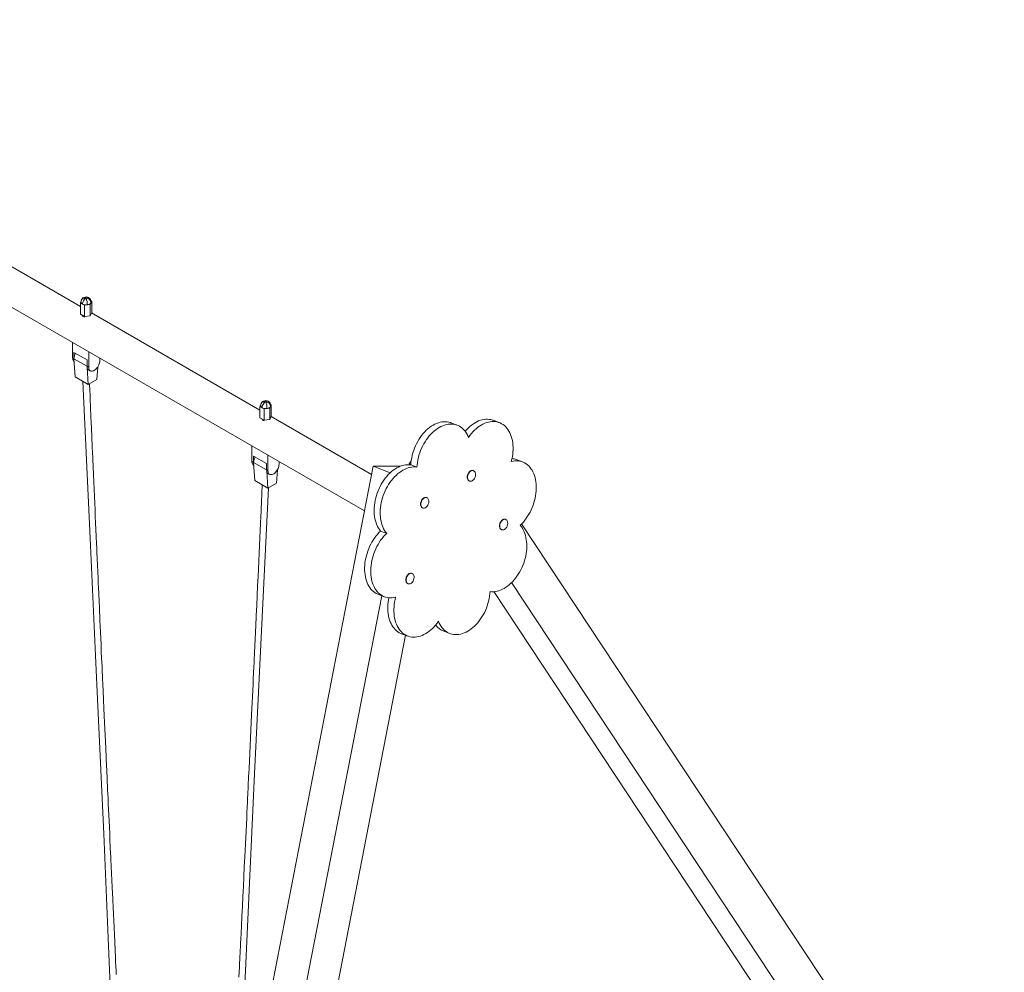
# Model space of a CAD drawing. Units: millimetres. Extents: x 11820 to 29623, y 6912 to 23200.
# Drawn here: x 27491 to 29623, y 10867 to 12930 of the extents above; entities that cross this region are included whole.
import ezdxf

# ---------------------------------------------------------------- set-up
doc = ezdxf.new("R2010")
doc.units = ezdxf.units.MM
doc.layers.add('AXONOMETRIC', color=7, linetype='Continuous')

msp = doc.modelspace()

# ---------------------------------------------------------------- linework, layer by layer
at = {"layer": 'AXONOMETRIC', "linetype": 'Continuous', "lineweight": 15}
for p, q in [((26394.7, 12930.1), (28237.2, 11866.4)), ((27622.2, 12309.2), (27243.3, 12527.9)), ((27623.5, 12319.6), (27622.2, 12316.8)), ((27622.2, 12316.8), (27622.2, 12292.3)), ((27622.2, 12316.8), (27626.7, 12314.2)), ((27626.7, 12314.2), (27631.2, 12311.6)), ((27631.2, 12311.6), (27637.3, 12312.5)), ((27631.2, 12311.6), (27631.2, 12287.1)), ((27637.3, 12312.5), (27643.5, 12313.5)), ((27643.5, 12313.5), (27645.1, 12317)), ((27643.5, 12313.5), (27643.5, 12289)), ((27645.1, 12317), (27646.8, 12320.6)), ((27646.8, 12320.6), (27645.2, 12321.5)), ((27646.8, 12320.6), (27646.8, 12296.1)), ((27622.2, 12292.3), (27631.2, 12287.1)), ((27627.2, 12288.5), (27627.5, 12289.2)), ((27628.5, 12288.7), (27628.5, 12287.1)), ((27631.2, 12287.1), (27643.5, 12289)), ((27643.5, 12289), (27646.8, 12296.1)), ((28011.1, 12084.7), (27646.4, 12295.3)), ((27605.5, 12197.4), (27605.5, 12231.1)), ((27608.3, 12195.8), (27605.5, 12197.4)), ((27608.3, 12209.7), (27608.3, 12195.8)), ((27636.6, 12193.3), (27608.3, 12209.7)), ((27636.6, 12179.5), (27608.3, 12195.8)), ((27608.3, 12195.8), (27611, 12156.5)), ((27640.2, 12211.1), (27640.2, 12177.4)), ((27664.2, 12191.3), (27664.2, 12197.2)), ((27636.6, 12193.3), (27636.6, 12179.5)), ((27640.2, 12177.4), (27636.6, 12179.5)), ((27636.8, 12177.4), (27639.3, 12140.2)), ((27658, 12151), (27659.7, 12177.8)), ((27639.3, 12140.2), (27611, 12156.5)), ((27640.1, 12171.7), (27643.7, 12169.6)), ((27639.3, 12140.2), (27658, 12151)), ((28012.5, 12095.1), (28011.1, 12092.3)), ((28011.1, 12092.3), (28011.1, 12067.8)), ((28011.1, 12092.3), (28015.6, 12089.7)), ((28015.6, 12089.7), (28020.1, 12087.1)), ((28020.1, 12087.1), (28026.3, 12088)), ((28026.3, 12088), (28032.4, 12089)), ((28032.4, 12089), (28034, 12092.5)), ((28032.4, 12089), (28032.4, 12064.5)), ((28034, 12092.5), (28035.7, 12096.1)), ((28035.7, 12096.1), (28034.1, 12097)), ((28035.7, 12096.1), (28035.7, 12071.6)), ((28011.1, 12067.8), (28020.1, 12062.6)), ((28020.1, 12087.1), (28020.1, 12062.6)), ((28032.4, 12064.5), (28035.7, 12071.6)), ((28252.5, 11945.3), (28035.3, 12070.7)), ((28016.1, 12064), (28016.4, 12064.7)), ((28017.4, 12064.1), (28017.4, 12062.6)), ((28020.1, 12062.6), (28032.4, 12064.5)), ((28437.7, 12052.1), (28424.5, 12057.1)), ((28529.2, 12057.6), (28515.9, 12062.6)), ((27993.7, 12007), (27993.7, 11973.3)), ((27997.2, 11985.2), (27997.2, 11971.3)), ((27997.2, 11985.2), (28025.5, 11968.8)), ((28028.4, 11953.3), (28028.4, 11987)), ((28255.9, 11962.9), (27727.8, 9244.2)), ((27993.7, 11973.3), (27997.2, 11971.3)), ((27997.2, 11971.3), (28025.5, 11954.9)), ((27997.2, 11971.3), (27999.9, 11932)), ((27997.2, 11965.5), (27997.7, 11965.3)), ((28025.5, 11968.8), (28025.5, 11954.9)), ((28052.4, 11973.1), (28052.4, 11967.2)), ((28255.9, 11962.9), (28293.2, 11949)), ((28314.8, 11962.9), (28255.9, 11962.9)), ((28338.4, 11974.2), (28334.2, 11968.9)), ((28334.2, 11968.9), (28337.7, 11967.6)), ((28334.2, 11968.9), (28336, 11966.2)), ((28337.6, 11966), (28350.8, 11961.1)), ((28579.3, 11972.4), (28566.1, 11977.4)), ((28025.5, 11954.9), (28028.4, 11953.3)), ((28025.7, 11952.9), (28028.2, 11915.7)), ((28029.1, 11947.2), (28031.9, 11945.5)), ((28046.9, 11926.4), (28048.7, 11955)), ((28473.4, 11953.4), (28472.7, 11953.6)), ((27999.9, 11932), (28028.2, 11915.7)), ((28028.2, 11915.7), (28046.9, 11926.4)), ((28464.3, 11931.1), (28465, 11930.9)), ((28372.3, 11895), (28371.6, 11895.3)), ((28363.2, 11872.8), (28363.9, 11872.5)), ((28543.1, 11847.9), (28542.4, 11848.1)), ((28577.7, 11838.1), (29622.7, 10256.8)), ((28272.3, 11822.6), (28285.5, 11817.7)), ((28534, 11825.7), (28534.7, 11825.4)), ((28340.4, 11730.9), (28339.7, 11731.1)), ((28331.3, 11708.6), (28332, 11708.4)), ((28556, 11711), (29546.3, 10212.7)), ((28267.7, 11685.3), (28280.9, 11680.4)), ((28517.6, 11691.5), (29470.2, 10250)), ((28274.7, 11682.7), (27792.5, 9200.3)), ((28317.8, 11600.1), (28331.1, 11595.2)), ((28409.3, 11605.7), (28422.5, 11600.7)), ((28326, 11597.1), (27869, 9244.4))]:
    msp.add_line(p, q, dxfattribs=at)
at = {"layer": 'AXONOMETRIC', "linetype": 'Continuous', "lineweight": 15, "flags": 128}
for points in [[(27634.5, 12326.8), (27630.9, 12327.1), (27628.1, 12326.7), (27625.9, 12325.6), (27624.8, 12324.3), (27624.6, 12323.7)], [(27634.5, 12329.6), (27632.6, 12329.5), (27632.5, 12329.5)], [(27632.5, 12329.5), (27632.5, 12329.5), (27633.1, 12329.2), (27633.7, 12328.3), (27634.5, 12326.8)], [(27640.4, 12328), (27639.8, 12328.3), (27638.4, 12328.4), (27636.6, 12327.9), (27634.5, 12326.8)], [(27645.1, 12317), (27644.8, 12319.9), (27643.6, 12322.2), (27641.8, 12324.1), (27639.8, 12325.3), (27637.4, 12326.2), (27634.5, 12326.8)], [(27645.1, 12317), (27644.7, 12316.2), (27644, 12315.5), (27643.2, 12314.8), (27642.3, 12314.2), (27641.2, 12313.6), (27640, 12313.2), (27638.7, 12312.8), (27637.3, 12312.5)], [(27631.3, 12286), (27629.4, 12286.5), (27628, 12287.4), (27627.1, 12288.7), (27627, 12289.7)], [(27608.7, 12189.8), (27608.7, 12189.8), (27607.6, 12190.8), (27606.7, 12192.1), (27606, 12193.6), (27605.6, 12195.4), (27605.5, 12197.4)], [(27608.3, 12195.8), (27608.5, 12193.8), (27608.5, 12193.8)], [(27636.6, 12179.5), (27636.8, 12177.5), (27637.2, 12175.7), (27637.8, 12174.1), (27638.7, 12172.8), (27639.8, 12171.9), (27640.1, 12171.7)], [(27640.2, 12177.4), (27640.3, 12175.4), (27640.7, 12173.6), (27641.3, 12172.1), (27642.2, 12170.8), (27643.4, 12169.8), (27644.7, 12169.2), (27646.2, 12168.9), (27647.8, 12168.9), (27649.5, 12169.3), (27651.3, 12170), (27653.1, 12171), (27654.9, 12172.4), (27656.6, 12174), (27658.2, 12175.8), (27659.7, 12177.8), (27661, 12180), (27662.1, 12182.3), (27663, 12184.6), (27663.7, 12186.9), (27664.1, 12189.1), (27664.2, 12191.3)], [(27627.8, 12146.8), (27643.7, 11807.4), (27658.2, 11490), (27672.7, 11166.8), (27687.8, 10820.5)], [(27699.9, 10862), (27699.5, 10870.1), (27699.1, 10879.9), (27698.6, 10889.6), (27698.2, 10899.1), (27697.4, 10915.8), (27696.6, 10932.3), (27695.8, 10948.8), (27695.1, 10963.5), (27694.4, 10978.3), (27693.8, 10993), (27693.1, 11007.9), (27692.3, 11023.7), (27691.5, 11040.4), (27691.2, 11048.4), (27690.8, 11055.8), (27690.5, 11062.6), (27690.2, 11068.8), (27690, 11072.4), (27689.9, 11075.6), (27689.8, 11078.4), (27689.7, 11080.8), (27689.5, 11083.4), (27689.4, 11086.9), (27689.2, 11091.1), (27688.9, 11096), (27688.7, 11101.6), (27688.4, 11107.3), (27688.2, 11112.8), (27687.9, 11118.3), (27687.7, 11123.7), (27687, 11138.6), (27686.3, 11153), (27685.7, 11167.1), (27685, 11181.1), (27684.4, 11195), (27683.8, 11207.4), (27683.2, 11219.8), (27682.6, 11232.2), (27682.1, 11245), (27681.7, 11253.4), (27681.3, 11262), (27680.9, 11270.7), (27680.5, 11279.2), (27680.1, 11286.8), (27679.9, 11292.4), (27679.7, 11297.4), (27679.4, 11301.9), (27679.2, 11306.8), (27679, 11312.4), (27678.7, 11318.6), (27678.4, 11325), (27678.1, 11331.9), (27677.8, 11338.8), (27677.4, 11345.5), (27677.1, 11352.1), (27676.5, 11366.6), (27675.8, 11380.6), (27675.2, 11394.5), (27674.6, 11408.4), (27673.9, 11422.4), (27673.2, 11438.8), (27672.4, 11456.3), (27672.1, 11463.4), (27671.8, 11469.9), (27671.5, 11475.9), (27671.3, 11481.1), (27671.1, 11486), (27670.9, 11490.3), (27670.7, 11494.5), (27670.5, 11498.7), (27670.3, 11503.8), (27670, 11509.6), (27669.7, 11516.3), (27669.4, 11523.4), (27669.1, 11530.4), (27668.3, 11546.5), (27667.6, 11562), (27666.9, 11577), (27665.8, 11603.6), (27664.6, 11629.9), (27663.4, 11656.2), (27662.7, 11670.9), (27662.1, 11685.7), (27661.4, 11700.8), (27661.1, 11708.2), (27660.7, 11715.7), (27660.4, 11723.4), (27660, 11731.3), (27659.7, 11738.7), (27659.5, 11744.3), (27659.2, 11749.4), (27659, 11754), (27658.9, 11758.1), (27658.7, 11762.3), (27658.5, 11766.9), (27658.2, 11773), (27657.9, 11779.8), (27657.6, 11787.3), (27657.2, 11795), (27656.5, 11810.7), (27655.9, 11825.7), (27655.2, 11840.1), (27654.6, 11854.4), (27654, 11868.8), (27653.3, 11883.1), (27652.7, 11897.5), (27652, 11913.3), (27651.3, 11929.1), (27650.6, 11945.2), (27649.9, 11961.5), (27649.1, 11978.5), (27648.9, 11984.1), (27648.6, 11989.7), (27648.4, 11995.4), (27648.1, 12001.2), (27647.9, 12006.5), (27647.7, 12011), (27647.5, 12014.8), (27647.4, 12017.9), (27647.3, 12020.6), (27647.1, 12024.3), (27646.9, 12028.7), (27646.7, 12033.4), (27646.5, 12038.4), (27646.3, 12043.5), (27646.1, 12048.9), (27645.8, 12054.4), (27645.6, 12060.6), (27645.2, 12067.7), (27644.9, 12075.8), (27644.5, 12084.8), (27644.1, 12094.7), (27643.6, 12104.8), (27643.1, 12115.9), (27642.6, 12127.7), (27642.1, 12140.3), (27642, 12141.7)], [(28023.4, 12102.3), (28019.8, 12102.6), (28017, 12102.2), (28014.8, 12101.1), (28013.7, 12099.8), (28013.5, 12099.2)], [(28023.4, 12105.1), (28021.5, 12105), (28021.4, 12105)], [(28021.4, 12104.9), (28021.5, 12105), (28022, 12104.7), (28022.6, 12103.8), (28023.4, 12102.3)], [(28029.4, 12103.5), (28028.8, 12103.8), (28027.3, 12103.9), (28025.5, 12103.4), (28023.4, 12102.3)], [(28034, 12092.5), (28033.7, 12095.3), (28032.6, 12097.7), (28030.7, 12099.6), (28028.7, 12100.8), (28026.3, 12101.7), (28023.4, 12102.3)], [(28034, 12092.5), (28033.6, 12091.7), (28032.9, 12091), (28032.1, 12090.3), (28031.2, 12089.7), (28030.1, 12089.1), (28028.9, 12088.7), (28027.6, 12088.3), (28026.3, 12088)], [(28020.2, 12061.5), (28018.3, 12062), (28016.9, 12062.9), (28016, 12064.1), (28015.9, 12065.1)], [(28337.6, 11966), (28338, 11971.2), (28338.7, 11976.3), (28339.6, 11981.5), (28340.8, 11986.7), (28342.2, 11991.9), (28343.9, 11997), (28345.7, 12002.1), (28347.8, 12007), (28350.1, 12011.9), (28352.6, 12016.6), (28355.3, 12021.1), (28358.2, 12025.5), (28361.2, 12029.7), (28364.4, 12033.6), (28367.8, 12037.4), (28371.2, 12040.9), (28374.8, 12044.1), (28378.4, 12047), (28382.1, 12049.7), (28385.9, 12052), (28389.7, 12054.1), (28393.6, 12055.8), (28397.5, 12057.2), (28401.3, 12058.2), (28405.2, 12059), (28409, 12059.3), (28412.7, 12059.4), (28416.4, 12059.1), (28419.9, 12058.4), (28423.4, 12057.4), (28424.5, 12057.1)], [(28350.8, 11961.1), (28351.2, 11966.2), (28351.9, 11971.4), (28352.9, 11976.6), (28354, 11981.8), (28355.4, 11987), (28357.1, 11992.1), (28359, 11997.1), (28361.1, 12002.1), (28363.4, 12006.9), (28365.9, 12011.6), (28368.6, 12016.2), (28371.4, 12020.6), (28374.5, 12024.7), (28377.7, 12028.7), (28381, 12032.4), (28384.4, 12035.9), (28388, 12039.1), (28391.6, 12042.1), (28395.4, 12044.7), (28399.2, 12047.1), (28403, 12049.1), (28406.8, 12050.8), (28410.7, 12052.2), (28414.6, 12053.3), (28418.4, 12054), (28422.2, 12054.4), (28425.9, 12054.4), (28429.6, 12054.1), (28433.2, 12053.5), (28436.6, 12052.5), (28440, 12051.2), (28443.2, 12049.5), (28446.3, 12047.5), (28449.2, 12045.2), (28451.9, 12042.7), (28454.5, 12039.8), (28456.8, 12036.6), (28458.9, 12033.2), (28460.9, 12029.5), (28462.6, 12025.6)], [(28455.4, 12038.6), (28455.5, 12038.7), (28458.8, 12042.5), (28462.3, 12046), (28465.8, 12049.2), (28469.4, 12052.2), (28473.2, 12054.9), (28476.9, 12057.3), (28480.8, 12059.4), (28484.6, 12061.1), (28488.5, 12062.6), (28492.3, 12063.7), (28496.2, 12064.4), (28500, 12064.8), (28503.7, 12064.9), (28507.4, 12064.6), (28511, 12064), (28514.5, 12063.1), (28515.9, 12062.6)], [(28462.6, 12025.6), (28465.6, 12029.8), (28468.8, 12033.8), (28472.1, 12037.5), (28475.5, 12041), (28479, 12044.3), (28482.7, 12047.3), (28486.4, 12050), (28490.2, 12052.3), (28494, 12054.4), (28497.9, 12056.2), (28501.7, 12057.6), (28505.6, 12058.7), (28509.4, 12059.5), (28513.2, 12059.9), (28517, 12060), (28520.6, 12059.7), (28524.2, 12059.1), (28527.7, 12058.1), (28531.1, 12056.9), (28534.3, 12055.2), (28537.4, 12053.3), (28540.3, 12051), (28543.1, 12048.5), (28545.6, 12045.6), (28548, 12042.5), (28550.2, 12039.1), (28552.1, 12035.5), (28553.8, 12031.6), (28555.3, 12027.5), (28556.6, 12023.1), (28557.6, 12018.7), (28558.3, 12014), (28558.9, 12009.2), (28559.1, 12004.3), (28559.1, 11999.3), (28558.8, 11994.2), (28558.3, 11989), (28557.6, 11983.8), (28556.6, 11978.6), (28555.3, 11973.4)], [(27993.7, 11973.3), (27993.8, 11971.3), (27994.2, 11969.5), (27994.9, 11968), (27995.8, 11966.7), (27996.9, 11965.7), (27997.2, 11965.5)], [(27997.2, 11971.3), (27997.4, 11969.3), (27997.4, 11969.3)], [(28052.4, 11967.2), (28052.3, 11965), (28051.9, 11962.8), (28051.2, 11960.5), (28050.3, 11958.2), (28049.2, 11955.9), (28047.9, 11953.7), (28046.4, 11951.7), (28044.8, 11949.9), (28043.1, 11948.3), (28041.3, 11946.9), (28039.5, 11945.9), (28037.7, 11945.2), (28036, 11944.8), (28034.4, 11944.8), (28032.9, 11945.1), (28031.6, 11945.7), (28030.4, 11946.7), (28029.6, 11948), (28028.9, 11949.5), (28028.5, 11951.3), (28028.4, 11953.3)], [(28272.3, 11822.6), (28269.9, 11825.7), (28267.7, 11829), (28265.7, 11832.6), (28263.9, 11836.5), (28262.4, 11840.5), (28261.1, 11844.8), (28260, 11849.2), (28259.2, 11853.9), (28258.6, 11858.6), (28258.3, 11863.5), (28258.2, 11868.5), (28258.4, 11873.6), (28258.9, 11878.8), (28259.6, 11883.9), (28260.6, 11889.1), (28261.8, 11894.3), (28263.2, 11899.5), (28264.9, 11904.6), (28266.8, 11909.7), (28268.9, 11914.6), (28271.2, 11919.4), (28273.8, 11924.1), (28276.5, 11928.6), (28279.4, 11933), (28282.4, 11937.1), (28285.6, 11941.1), (28289, 11944.8), (28292.4, 11948.2), (28296, 11951.4), (28299.6, 11954.3), (28303.4, 11957), (28307.2, 11959.3), (28311, 11961.3), (28314.9, 11963), (28318.7, 11964.3), (28322.6, 11965.3), (28326.4, 11966), (28330.2, 11966.4), (28333.9, 11966.4), (28337.6, 11966)], [(28285.5, 11817.7), (28283.1, 11820.8), (28280.9, 11824.1), (28278.9, 11827.7), (28277.1, 11831.5), (28275.6, 11835.6), (28274.3, 11839.9), (28273.2, 11844.3), (28272.4, 11848.9), (28271.8, 11853.7), (28271.5, 11858.6), (28271.5, 11863.6), (28271.7, 11868.7), (28272.1, 11873.8), (28272.8, 11879), (28273.8, 11884.2), (28275, 11889.4), (28276.4, 11894.6), (28278.1, 11899.7), (28280, 11904.7), (28282.1, 11909.7), (28284.5, 11914.5), (28287, 11919.2), (28289.7, 11923.7), (28292.6, 11928.1), (28295.6, 11932.2), (28298.9, 11936.1), (28302.2, 11939.8), (28305.7, 11943.3), (28309.2, 11946.5), (28312.9, 11949.4), (28316.6, 11952), (28320.4, 11954.3), (28324.2, 11956.3), (28328.1, 11958), (28332, 11959.4), (28335.8, 11960.4), (28339.6, 11961.1), (28343.4, 11961.4), (28347.2, 11961.4), (28350.8, 11961.1)], [(28555.3, 11973.4), (28559.1, 11974.2), (28562.9, 11974.7), (28566.7, 11974.8), (28570.4, 11974.6), (28574, 11974), (28577.5, 11973.1), (28580.9, 11971.8), (28584.1, 11970.3), (28587.2, 11968.4), (28590.2, 11966.1), (28592.9, 11963.6), (28595.5, 11960.8), (28597.9, 11957.7), (28600.1, 11954.3), (28602.1, 11950.7), (28603.8, 11946.8), (28605.3, 11942.8), (28606.6, 11938.5), (28607.6, 11934), (28608.4, 11929.4), (28609, 11924.6), (28609.2, 11919.7), (28609.3, 11914.7), (28609, 11909.6), (28608.6, 11904.4), (28607.8, 11899.2), (28606.8, 11894), (28605.6, 11888.8), (28604.1, 11883.7), (28602.4, 11878.6), (28600.5, 11873.5), (28598.4, 11868.6), (28596, 11863.8), (28593.5, 11859.1), (28590.7, 11854.6), (28587.8, 11850.3), (28584.7, 11846.2), (28581.5, 11842.2), (28578.2, 11838.6), (28574.7, 11835.1)], [(28025.5, 11954.9), (28025.7, 11953), (28026.1, 11951.2), (28026.7, 11949.6), (28027.6, 11948.3), (28028.7, 11947.4), (28029.1, 11947.2)], [(28472.7, 11953.6), (28471.5, 11953.9), (28470, 11953.9), (28468.5, 11953.6), (28467, 11952.9), (28465.6, 11951.9), (28464.2, 11950.6), (28463, 11949), (28461.9, 11947.3), (28461, 11945.4), (28460.4, 11943.4), (28460, 11941.4), (28459.9, 11939.4), (28460, 11937.5), (28460.4, 11935.7), (28461, 11934.2), (28461.9, 11932.9), (28462.9, 11931.9), (28464.2, 11931.2), (28464.3, 11931.1)], [(28477.7, 11947), (28477.3, 11948.8), (28476.7, 11950.3), (28475.8, 11951.6), (28474.7, 11952.6), (28473.5, 11953.3), (28472.2, 11953.7), (28470.7, 11953.7), (28469.2, 11953.3), (28467.7, 11952.6), (28466.3, 11951.6), (28464.9, 11950.3), (28463.7, 11948.8), (28462.6, 11947), (28461.7, 11945.1), (28461.1, 11943.1), (28460.7, 11941.1), (28460.6, 11939.1), (28460.7, 11937.2), (28461.1, 11935.5), (28461.7, 11933.9), (28462.6, 11932.6), (28463.6, 11931.6), (28464.9, 11930.9), (28466.2, 11930.6), (28467.7, 11930.6), (28469.2, 11930.9), (28470.7, 11931.6), (28472.1, 11932.6), (28473.5, 11933.9), (28474, 11934.5)], [(28477.8, 11944.7), (28477.8, 11945.1), (28477.7, 11947)], [(28016.1, 11922.7), (28015.9, 11918.3), (28015.4, 11908.1), (28015, 11898.7), (28014.6, 11890.2), (28014.3, 11882.5), (28013.8, 11873.2), (28013.4, 11864.1), (28013, 11855), (28012.3, 11839.2), (28011.6, 11823.6), (28010.8, 11807.9), (28007, 11724.1), (28006, 11703.2), (28005, 11682.3), (28004, 11661.1), (28003, 11639.6), (28002.7, 11631.8), (28002.3, 11623.8), (28001.9, 11615.6), (28001.5, 11607.1), (28001.1, 11598.6), (28000.9, 11593.7), (28000.7, 11589.4), (28000.5, 11585.9), (28000.4, 11583.1), (28000.3, 11580.4), (28000.1, 11577.1), (27999.8, 11570.7), (27999.5, 11563.5), (27999.1, 11555.4), (27998.7, 11546.5), (27998.3, 11537.5), (27997.9, 11528.8), (27997.2, 11515.6), (27996.7, 11503.1), (27996.1, 11490.8), (27993, 11424.9), (27987.4, 11307.4), (27986.6, 11290.2), (27985.7, 11272), (27985.3, 11264.5), (27985, 11257.4), (27984.7, 11251), (27984.4, 11245.3), (27984.2, 11240.8), (27984, 11236.8), (27983.8, 11232.4), (27983.6, 11227.4), (27983.3, 11221.9), (27983, 11215.8), (27982.7, 11209.3), (27982.4, 11202.7), (27981.6, 11187.5), (27980.9, 11173), (27980.3, 11159), (27979.6, 11145), (27978.9, 11131.1), (27978.2, 11117.1), (27977.2, 11095.7), (27976.2, 11074.4), (27975.1, 11053), (27974.1, 11031.6), (27973, 11010.3), (27972, 10988.7), (27970.9, 10966.7), (27970.2, 10952.6), (27969.5, 10937.8), (27969.2, 10931.8), (27968.9, 10925.9), (27968.7, 10920.9), (27968.5, 10916.7), (27968.3, 10913.2), (27968.2, 10910.3), (27968, 10906.9), (27967.8, 10902.9), (27967.6, 10898.4), (27967.3, 10893.5), (27967.1, 10888.3), (27966.6, 10878), (27966, 10867.1), (27965.5, 10856.6)], [(27970.1, 10665.7), (27999.5, 11296.6), (28029.8, 11916.6)], [(28371.6, 11895.3), (28370.3, 11895.6), (28368.9, 11895.6), (28367.4, 11895.2), (28365.9, 11894.5), (28364.5, 11893.5), (28363.1, 11892.2), (28361.9, 11890.7), (28360.8, 11888.9), (28359.9, 11887), (28359.3, 11885), (28358.9, 11883), (28358.8, 11881), (28358.9, 11879.1), (28359.3, 11877.4), (28359.9, 11875.8), (28360.8, 11874.5), (28361.8, 11873.5), (28363.1, 11872.8), (28363.2, 11872.8)], [(28376.6, 11888.7), (28376.2, 11890.4), (28375.5, 11892), (28374.7, 11893.2), (28373.6, 11894.3), (28372.4, 11894.9), (28371, 11895.3), (28369.6, 11895.3), (28368.1, 11894.9), (28366.6, 11894.3), (28365.2, 11893.2), (28363.8, 11891.9), (28362.6, 11890.4), (28361.5, 11888.7), (28360.6, 11886.8), (28360, 11884.8), (28359.6, 11882.7), (28359.5, 11880.8), (28359.6, 11878.9), (28360, 11877.1), (28360.6, 11875.6), (28361.5, 11874.3), (28362.5, 11873.3), (28363.7, 11872.6), (28365.1, 11872.2), (28366.6, 11872.2), (28368.1, 11872.6), (28369.5, 11873.3), (28371, 11874.3), (28372.4, 11875.6), (28372.9, 11876.2)], [(28376.7, 11886.3), (28376.7, 11886.8), (28376.6, 11888.7)], [(28574.7, 11835.1), (28577.1, 11832.1), (28579.3, 11828.7), (28581.3, 11825.1), (28583.1, 11821.3), (28584.6, 11817.2), (28585.9, 11813), (28587, 11808.5), (28587.8, 11803.9), (28588.4, 11799.1), (28588.7, 11794.2), (28588.8, 11789.2), (28588.6, 11784.2), (28588.1, 11779), (28587.4, 11773.8), (28586.4, 11768.6), (28585.2, 11763.4), (28583.8, 11758.3), (28582.1, 11753.2), (28580.2, 11748.1), (28578.1, 11743.2), (28575.8, 11738.4), (28573.2, 11733.7), (28570.5, 11729.1), (28567.6, 11724.8), (28564.6, 11720.6), (28561.4, 11716.7), (28558, 11713), (28554.6, 11709.5), (28551, 11706.3), (28547.4, 11703.4), (28543.6, 11700.8), (28539.8, 11698.5), (28536, 11696.5), (28532.1, 11694.8), (28528.3, 11693.5), (28524.4, 11692.4), (28520.6, 11691.8), (28516.8, 11691.4), (28513.1, 11691.4), (28509.4, 11691.8)], [(28542.4, 11848.1), (28541.2, 11848.4), (28539.7, 11848.4), (28538.2, 11848.1), (28536.7, 11847.4), (28535.3, 11846.4), (28533.9, 11845.1), (28532.7, 11843.5), (28531.6, 11841.8), (28530.8, 11839.9), (28530.1, 11837.9), (28529.7, 11835.9), (28529.6, 11833.9), (28529.7, 11832), (28530.1, 11830.3), (28530.7, 11828.7), (28531.6, 11827.4), (28532.7, 11826.4), (28533.9, 11825.7), (28534, 11825.7)], [(28547.4, 11841.5), (28547, 11843.3), (28546.4, 11844.8), (28545.5, 11846.1), (28544.5, 11847.1), (28543.2, 11847.8), (28541.9, 11848.2), (28540.4, 11848.2), (28538.9, 11847.8), (28537.4, 11847.1), (28536, 11846.1), (28534.6, 11844.8), (28533.4, 11843.3), (28532.3, 11841.5), (28531.5, 11839.6), (28530.8, 11837.6), (28530.4, 11835.6), (28530.3, 11833.6), (28530.4, 11831.7), (28530.8, 11830), (28531.4, 11828.4), (28532.3, 11827.1), (28533.4, 11826.1), (28534.6, 11825.4), (28535.9, 11825.1), (28537.4, 11825.1), (28538.9, 11825.4), (28540.4, 11826.1), (28541.8, 11827.2), (28543.2, 11828.4), (28543.7, 11829.1)], [(28547.5, 11839.2), (28547.5, 11839.6), (28547.4, 11841.5)], [(28267.7, 11685.3), (28266.1, 11685.9), (28262.9, 11687.5), (28259.8, 11689.4), (28256.8, 11691.6), (28254.1, 11694.2), (28251.5, 11697), (28249.1, 11700.1), (28246.9, 11703.5), (28244.9, 11707.1), (28243.2, 11710.9), (28241.7, 11715), (28240.4, 11719.3), (28239.4, 11723.8), (28238.6, 11728.4), (28238, 11733.2), (28237.7, 11738.1), (28237.7, 11743.1), (28238, 11748.2), (28238.4, 11753.4), (28239.2, 11758.6), (28240.2, 11763.8), (28241.4, 11768.9), (28242.9, 11774.1), (28244.6, 11779.2), (28246.5, 11784.2), (28248.6, 11789.2), (28251, 11794), (28253.5, 11798.7), (28256.3, 11803.2), (28259.2, 11807.5), (28262.3, 11811.6), (28265.5, 11815.5), (28268.8, 11819.2), (28272.3, 11822.6)], [(28304.9, 11679.4), (28301.1, 11678.6), (28297.3, 11678.2), (28293.5, 11678), (28289.9, 11678.3), (28286.3, 11678.8), (28282.8, 11679.8), (28279.4, 11681), (28276.1, 11682.6), (28273, 11684.5), (28270.1, 11686.7), (28267.3, 11689.2), (28264.7, 11692), (28262.3, 11695.1), (28260.1, 11698.5), (28258.2, 11702.1), (28256.4, 11706), (28254.9, 11710.1), (28253.6, 11714.4), (28252.6, 11718.8), (28251.8, 11723.5), (28251.3, 11728.3), (28251, 11733.2), (28251, 11738.2), (28251.2, 11743.3), (28251.7, 11748.4), (28252.4, 11753.6), (28253.4, 11758.8), (28254.6, 11764), (28256.1, 11769.2), (28257.8, 11774.3), (28259.7, 11779.3), (28261.9, 11784.2), (28264.2, 11789), (28266.8, 11793.7), (28269.5, 11798.2), (28272.4, 11802.6), (28275.5, 11806.7), (28278.7, 11810.6), (28282.1, 11814.3), (28285.5, 11817.7)], [(28339.7, 11731.1), (28338.5, 11731.4), (28337, 11731.4), (28335.5, 11731.1), (28334, 11730.4), (28332.6, 11729.4), (28331.2, 11728.1), (28330, 11726.5), (28328.9, 11724.8), (28328, 11722.9), (28327.4, 11720.9), (28327, 11718.9), (28326.9, 11716.9), (28327, 11715), (28327.4, 11713.2), (28328, 11711.7), (28328.9, 11710.4), (28329.9, 11709.4), (28331.2, 11708.7), (28331.3, 11708.6)], [(28344.7, 11724.5), (28344.3, 11726.3), (28343.7, 11727.8), (28342.8, 11729.1), (28341.7, 11730.1), (28340.5, 11730.8), (28339.2, 11731.2), (28337.7, 11731.2), (28336.2, 11730.8), (28334.7, 11730.1), (28333.3, 11729.1), (28331.9, 11727.8), (28330.7, 11726.3), (28329.6, 11724.5), (28328.7, 11722.6), (28328.1, 11720.6), (28327.7, 11718.6), (28327.6, 11716.6), (28327.7, 11714.7), (28328.1, 11713), (28328.7, 11711.4), (28329.6, 11710.1), (28330.6, 11709.1), (28331.9, 11708.4), (28333.2, 11708.1), (28334.7, 11708.1), (28336.2, 11708.4), (28337.7, 11709.1), (28339.1, 11710.1), (28340.5, 11711.4), (28341, 11712)], [(28344.8, 11722.2), (28344.8, 11722.6), (28344.7, 11724.5)], [(28509.4, 11691.8), (28509, 11686.6), (28508.3, 11681.4), (28507.4, 11676.2), (28506.2, 11671), (28504.8, 11665.9), (28503.1, 11660.8), (28501.3, 11655.7), (28499.2, 11650.7), (28496.9, 11645.9), (28494.4, 11641.2), (28491.7, 11636.7), (28488.8, 11632.3), (28485.8, 11628.1), (28482.6, 11624.1), (28479.2, 11620.4), (28475.8, 11616.9), (28472.2, 11613.7), (28468.6, 11610.8), (28464.9, 11608.1), (28461.1, 11605.8), (28457.3, 11603.7), (28453.4, 11602), (28449.5, 11600.6), (28445.7, 11599.5), (28441.8, 11598.8), (28438, 11598.4), (28434.3, 11598.4), (28430.6, 11598.7), (28427.1, 11599.4), (28423.6, 11600.3), (28420.2, 11601.7), (28417, 11603.3), (28414, 11605.3), (28411, 11607.6), (28408.3, 11610.2), (28405.8, 11613.1), (28403.4, 11616.2), (28401.3, 11619.7), (28399.4, 11623.3), (28397.7, 11627.3)], [(28317.8, 11600.1), (28315.9, 11600.9), (28312.7, 11602.5), (28309.6, 11604.5), (28306.7, 11606.7), (28303.9, 11609.3), (28301.4, 11612.1), (28299, 11615.3), (28296.8, 11618.7), (28294.9, 11622.3), (28293.2, 11626.2), (28291.7, 11630.3), (28290.4, 11634.6), (28289.4, 11639.1), (28288.7, 11643.8), (28288.1, 11648.6), (28287.9, 11653.5), (28287.9, 11658.5), (28288.2, 11663.6), (28288.7, 11668.8), (28289.4, 11674), (28290.2, 11678.2)], [(28397.7, 11627.3), (28394.7, 11623.1), (28391.5, 11619.1), (28388.2, 11615.3), (28384.7, 11611.8), (28381.2, 11608.5), (28377.6, 11605.6), (28373.8, 11602.9), (28370.1, 11600.5), (28366.2, 11598.4), (28362.4, 11596.7), (28358.5, 11595.2), (28354.7, 11594.1), (28350.8, 11593.4), (28347, 11592.9), (28343.3, 11592.9), (28339.6, 11593.1), (28336, 11593.7), (28332.5, 11594.7), (28329.2, 11596), (28325.9, 11597.6), (28322.8, 11599.5), (28319.9, 11601.8), (28317.2, 11604.3), (28314.6, 11607.2), (28312.2, 11610.3), (28310.1, 11613.7), (28308.1, 11617.4), (28306.4, 11621.3), (28304.9, 11625.4), (28303.6, 11629.7), (28302.6, 11634.2), (28301.9, 11638.8), (28301.4, 11643.6), (28301.1, 11648.6), (28301.1, 11653.6), (28301.4, 11658.7), (28301.9, 11663.8), (28302.7, 11669), (28303.7, 11674.2), (28304.9, 11679.4)]]:
    msp.add_lwpolyline(points, dxfattribs=at)
at = {"layer": 'AXONOMETRIC', "linetype": 'Continuous', "lineweight": 15}
for centre, radius, start, end in [((27634.5, 12319), 11, 154.5342, 181.9536), ((27633.7, 12319.4), 10.1, 96.7335, 154.4711), ((27641, 12314.1), 14.3, 117.0966, 179.7536), ((27634.6, 12317.7), 11.9, 60.4087, 90.5732), ((27603.8, 12313.3), 33.6, 358.7204, 23.8005), ((27635.3, 12319.3), 10.2, 356.6083, 59.4663), ((27629, 12319.2), 5.56, 185.8707, 245.4716), ((27634.5, 12329.2), 16.9, 242.6429, 279.7711), ((27641.7, 12318.7), 3.85, 334.515, 359.8561), ((27633.1, 12194.9), 24.8, 148.9929, 177.9053), ((28023.4, 12094.5), 11, 154.5356, 181.9501), ((28017.9, 12094.7), 5.56, 185.8692, 245.4731), ((28022.6, 12094.9), 10.1, 96.7317, 154.4729), ((28029.9, 12089.6), 14.3, 117.0966, 179.7536), ((28023.4, 12104.7), 16.9, 242.6427, 279.7713), ((28023.5, 12093.2), 11.9, 60.4085, 90.5738), ((27992.7, 12088.8), 33.6, 358.7204, 23.8005), ((28024.2, 12094.8), 10.2, 356.6076, 59.4669), ((28030.4, 12094.2), 4.03, 335.0878, 359.277), ((28022, 11970.4), 24.8, 148.9929, 177.9053), ((28553.1, 11942.6), 37.2, 69.5806, 84.402), ((28460.9, 11945.2), 16.9, 320.8089, 358.2125), ((28359.8, 11886.9), 16.9, 320.8089, 358.2125), ((28530.6, 11839.7), 16.9, 320.8089, 358.2125), ((28327.9, 11722.7), 16.9, 320.8089, 358.2125), ((28423.9, 11643), 40.1, 216.4352, 248.7192)]:
    msp.add_arc(centre, radius, start, end, dxfattribs=at)

doc.saveas('drawing.dxf')
